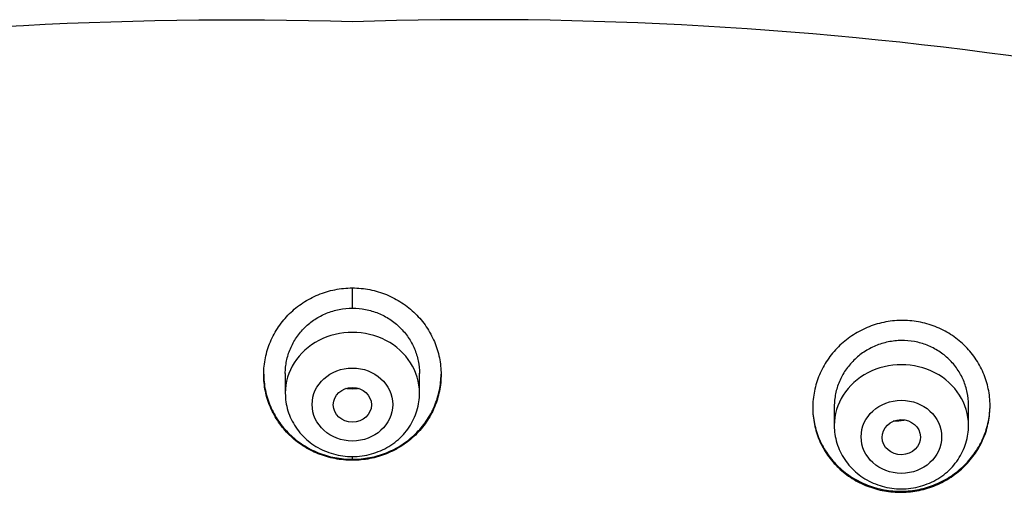
# Model space of a CAD drawing. Units: millimetres. Extents: x -18 to 328, y -35 to 680.
# Drawn here: x 55 to 75, y 658 to 667 of the extents above; entities that cross this region are included whole.
import ezdxf

# ---------------------------------------------------------------- set-up
doc = ezdxf.new("R2010")
doc.units = ezdxf.units.MM
doc.layers.add('Default', color=7, linetype='Continuous')
doc.layers.add('DV1_Default', color=7, linetype='Continuous')

# ---------------------------------------------------------------- blocks, each defined once
blk = doc.blocks.new('SE')
at = {"layer": 'DV1_Default', "color": 7}
for p, q in [((61.456, 661.427), (61.456, 661.849)), ((60.056, 660.062), (60.056, 659.654)), ((62.856, 659.654), (62.856, 660.07)), ((61.456, 659.741), (61.456, 659.752)), ((71.509, 659.38), (71.509, 658.98)), ((74.309, 658.98), (74.309, 659.408)), ((61.456, 658.276), (61.456, 658.333))]:
    blk.add_line(p, q, dxfattribs=at)
for centre, radius, start, end in [((59.019, 584.356), 83.079, 88.31871, 108.50376), ((64.115, 585.852), 81.591, 71.31119, 91.86742), ((61.44, 660.757), 1.005, 264.1824, 270.9167), ((61.472, 660.757), 1.005, 269.0746, 275.8162), ((72.767, 660.101), 1.023, 269.9782, 280.9024)]:
    blk.add_arc(centre, radius, start, end, dxfattribs=at)
for centre in [(61.456, 659.654), (72.909, 658.98)]:
    blk.add_ellipse(centre, major_axis=(1.4, 0), ratio=0.906308, start_param=0, end_param=3.141598, dxfattribs=at)
for centre, major_axis, ratio in [((61.456, 659.418), (0.84, 0), 0.906308), ((61.456, 659.411), (-0.398, 0), 0.914385), ((72.909, 658.744), (0.84, 0), 0.906308), ((72.907, 658.737), (-0.4, -0.01), 0.913438)]:
    blk.add_ellipse(centre, major_axis=major_axis, ratio=ratio, dxfattribs=at)
for points, knots in [([(61.456, 658.255), (61.333, 658.255), (61.212, 658.266), (61.034, 658.301), (60.975, 658.315), (60.858, 658.349), (60.8, 658.369), (60.632, 658.437), (60.525, 658.492), (60.374, 658.59), (60.325, 658.625), (60.231, 658.7), (60.186, 658.74), (60.058, 658.864), (59.982, 658.954), (59.881, 659.101), (59.85, 659.151), (59.793, 659.254), (59.742, 659.36), (59.702, 659.469), (59.667, 659.581), (59.652, 659.638), (59.617, 659.811), (59.606, 659.927), (59.606, 660.101), (59.609, 660.16), (59.621, 660.277), (59.63, 660.335), (59.665, 660.507), (59.7, 660.619), (59.769, 660.782), (59.795, 660.836), (59.852, 660.94), (59.882, 660.99), (59.982, 661.137), (60.058, 661.228), (60.187, 661.355), (60.232, 661.395), (60.325, 661.471), (60.422, 661.541), (60.525, 661.603), (60.632, 661.659), (60.688, 661.685), (60.856, 661.755), (60.972, 661.789), (61.21, 661.836), (61.333, 661.849), (61.456, 661.849)], [0, 0, 0, 0, 0.0625, 0.0625, 0.09375, 0.09375, 0.125, 0.125, 0.1875, 0.1875, 0.21875, 0.21875, 0.25, 0.25, 0.3125, 0.3125, 0.34375, 0.34375, 0.375, 0.40625, 0.40625, 0.4375, 0.4375, 0.5, 0.5, 0.53125, 0.53125, 0.5625, 0.5625, 0.625, 0.625, 0.65625, 0.65625, 0.6875, 0.6875, 0.75, 0.75, 0.78125, 0.78125, 0.8125, 0.84375, 0.84375, 0.875, 0.875, 0.9375, 0.9375, 1, 1, 1, 1]), ([(61.456, 661.849), (61.579, 661.849), (61.7, 661.837), (61.878, 661.802), (61.937, 661.787), (62.054, 661.752), (62.112, 661.732), (62.28, 661.663), (62.386, 661.606), (62.537, 661.507), (62.586, 661.471), (62.68, 661.395), (62.725, 661.355), (62.852, 661.23), (62.929, 661.139), (63.03, 660.991), (63.061, 660.94), (63.117, 660.836), (63.168, 660.73), (63.209, 660.62), (63.244, 660.508), (63.259, 660.45), (63.294, 660.277), (63.306, 660.161), (63.306, 659.987), (63.303, 659.928), (63.292, 659.811), (63.283, 659.753), (63.248, 659.582), (63.214, 659.47), (63.145, 659.308), (63.119, 659.255), (63.062, 659.151), (63.031, 659.101), (62.932, 658.956), (62.855, 658.865), (62.726, 658.74), (62.681, 658.7), (62.588, 658.626), (62.491, 658.556), (62.388, 658.496), (62.28, 658.44), (62.225, 658.415), (62.056, 658.347), (61.94, 658.313), (61.762, 658.278), (61.701, 658.269), (61.579, 658.258), (61.518, 658.255), (61.456, 658.255)], [0, 0, 0, 0, 0.0625, 0.0625, 0.09375, 0.09375, 0.125, 0.125, 0.1875, 0.1875, 0.21875, 0.21875, 0.25, 0.25, 0.3125, 0.3125, 0.34375, 0.34375, 0.375, 0.40625, 0.40625, 0.4375, 0.4375, 0.5, 0.5, 0.53125, 0.53125, 0.5625, 0.5625, 0.625, 0.625, 0.65625, 0.65625, 0.6875, 0.6875, 0.75, 0.75, 0.78125, 0.78125, 0.8125, 0.84375, 0.84375, 0.875, 0.875, 0.9375, 0.9375, 0.96875, 0.96875, 1, 1, 1, 1]), ([(60.056, 660.062), (60.056, 660.063), (60.056, 660.063), (60.056, 660.107), (60.058, 660.151), (60.067, 660.24), (60.074, 660.284), (60.101, 660.414), (60.127, 660.499), (60.179, 660.622), (60.199, 660.663), (60.242, 660.741), (60.265, 660.779), (60.34, 660.89), (60.398, 660.959), (60.495, 661.055), (60.53, 661.085), (60.6, 661.142), (60.673, 661.196), (60.751, 661.242), (60.832, 661.285), (60.875, 661.304), (61.002, 661.356), (61.09, 661.383), (61.27, 661.418), (61.363, 661.427), (61.456, 661.427)], [0, 0, 0, 0, 0.000305, 0.000305, 0.062786, 0.062786, 0.125267, 0.125267, 0.250229, 0.250229, 0.31271, 0.31271, 0.375191, 0.375191, 0.500153, 0.500153, 0.562634, 0.562634, 0.625115, 0.687595, 0.687595, 0.750076, 0.750076, 0.875038, 0.875038, 1, 1, 1, 1]), ([(61.456, 661.427), (61.549, 661.427), (61.641, 661.418), (61.775, 661.392), (61.82, 661.381), (61.908, 661.355), (61.952, 661.339), (62.08, 661.287), (62.16, 661.245), (62.274, 661.17), (62.312, 661.143), (62.383, 661.085), (62.416, 661.055), (62.513, 660.96), (62.571, 660.892), (62.647, 660.78), (62.671, 660.741), (62.713, 660.663), (62.752, 660.583), (62.783, 660.499), (62.809, 660.414), (62.82, 660.371), (62.847, 660.24), (62.856, 660.153), (62.856, 660.064), (62.856, 660.063), (62.856, 660.062)], [0, 0, 0, 0, 0.124881, 0.124881, 0.187321, 0.187321, 0.249762, 0.249762, 0.374643, 0.374643, 0.437083, 0.437083, 0.499524, 0.499524, 0.624404, 0.624404, 0.686845, 0.686845, 0.749285, 0.811726, 0.811726, 0.874166, 0.874166, 0.999047, 0.999047, 1, 1, 1, 1]), ([(71.059, 659.35), (71.059, 659.468), (71.071, 659.584), (71.106, 659.755), (71.12, 659.812), (71.155, 659.924), (71.175, 659.98), (71.244, 660.143), (71.3, 660.247), (71.4, 660.394), (71.436, 660.442), (71.513, 660.535), (71.553, 660.579), (71.68, 660.706), (71.773, 660.782), (71.923, 660.883), (71.976, 660.915), (72.082, 660.972), (72.137, 660.999), (72.304, 661.069), (72.42, 661.106), (72.66, 661.157), (72.78, 661.17), (72.962, 661.173), (73.023, 661.171), (73.144, 661.161), (73.206, 661.153), (73.385, 661.121), (73.501, 661.088), (73.67, 661.022), (73.725, 660.997), (73.833, 660.942), (73.885, 660.912), (74.036, 660.815), (74.13, 660.742), (74.259, 660.617), (74.3, 660.573), (74.377, 660.483), (74.449, 660.389), (74.511, 660.29), (74.568, 660.186), (74.594, 660.133), (74.664, 659.971), (74.699, 659.859), (74.734, 659.688), (74.743, 659.63), (74.756, 659.513), (74.759, 659.455), (74.759, 659.28), (74.748, 659.165), (74.713, 658.992), (74.699, 658.935), (74.664, 658.823), (74.624, 658.713), (74.573, 658.607), (74.517, 658.504), (74.486, 658.453), (74.386, 658.305), (74.31, 658.214), (74.183, 658.089), (74.138, 658.05), (74.045, 657.974), (73.996, 657.938), (73.845, 657.838), (73.739, 657.782), (73.571, 657.712), (73.514, 657.691), (73.397, 657.655), (73.338, 657.64), (73.16, 657.603), (73.039, 657.59), (72.856, 657.587), (72.794, 657.589), (72.673, 657.599), (72.553, 657.615), (72.435, 657.641), (72.318, 657.674), (72.26, 657.693), (72.091, 657.758), (71.984, 657.812), (71.833, 657.907), (71.784, 657.941), (71.689, 658.015), (71.644, 658.054), (71.515, 658.176), (71.438, 658.265), (71.337, 658.41), (71.305, 658.46), (71.248, 658.563), (71.197, 658.668), (71.156, 658.776), (71.121, 658.887), (71.106, 658.944), (71.071, 659.117), (71.059, 659.233), (71.059, 659.35)], [0, 0, 0, 0, 0.03125, 0.03125, 0.046875, 0.046875, 0.0625, 0.0625, 0.09375, 0.09375, 0.109375, 0.109375, 0.125, 0.125, 0.15625, 0.15625, 0.171875, 0.171875, 0.1875, 0.1875, 0.21875, 0.21875, 0.25, 0.25, 0.265625, 0.265625, 0.28125, 0.28125, 0.3125, 0.3125, 0.328125, 0.328125, 0.34375, 0.34375, 0.375, 0.375, 0.390625, 0.390625, 0.40625, 0.421875, 0.421875, 0.4375, 0.4375, 0.46875, 0.46875, 0.484375, 0.484375, 0.5, 0.5, 0.53125, 0.53125, 0.546875, 0.546875, 0.5625, 0.578125, 0.578125, 0.59375, 0.59375, 0.625, 0.625, 0.640625, 0.640625, 0.65625, 0.65625, 0.6875, 0.6875, 0.703125, 0.703125, 0.71875, 0.71875, 0.75, 0.75, 0.765625, 0.765625, 0.78125, 0.796875, 0.796875, 0.8125, 0.8125, 0.84375, 0.84375, 0.859375, 0.859375, 0.875, 0.875, 0.90625, 0.90625, 0.921875, 0.921875, 0.9375, 0.953125, 0.953125, 0.96875, 0.96875, 1, 1, 1, 1]), ([(74.309, 659.408), (74.309, 659.497), (74.3, 659.584), (74.273, 659.713), (74.262, 659.756), (74.236, 659.841), (74.22, 659.883), (74.168, 660.006), (74.125, 660.083), (74.05, 660.193), (74.022, 660.229), (73.964, 660.298), (73.933, 660.331), (73.836, 660.425), (73.766, 660.48), (73.651, 660.554), (73.611, 660.577), (73.53, 660.619), (73.447, 660.656), (73.361, 660.685), (73.273, 660.711), (73.228, 660.721), (73.091, 660.746), (73, 660.754), (72.862, 660.752), (72.816, 660.749), (72.724, 660.739), (72.678, 660.732), (72.543, 660.704), (72.455, 660.677), (72.328, 660.623), (72.286, 660.603), (72.205, 660.56), (72.166, 660.537), (72.053, 660.461), (71.982, 660.404), (71.852, 660.275), (71.794, 660.206), (71.719, 660.095), (71.695, 660.057), (71.652, 659.978), (71.633, 659.937), (71.58, 659.814), (71.554, 659.729), (71.527, 659.599), (71.52, 659.555), (71.511, 659.467), (71.509, 659.423), (71.509, 659.378), (71.509, 659.377), (71.509, 659.376)], [0, 0, 0, 0, 0.062459, 0.062459, 0.093689, 0.093689, 0.124918, 0.124918, 0.187377, 0.187377, 0.218607, 0.218607, 0.249836, 0.249836, 0.312295, 0.312295, 0.343525, 0.343525, 0.374754, 0.405984, 0.405984, 0.437214, 0.437214, 0.499673, 0.499673, 0.530902, 0.530902, 0.562132, 0.562132, 0.624591, 0.624591, 0.65582, 0.65582, 0.68705, 0.68705, 0.749509, 0.749509, 0.811968, 0.811968, 0.843198, 0.843198, 0.874427, 0.874427, 0.936886, 0.936886, 0.968116, 0.968116, 0.999345, 0.999345, 1, 1, 1, 1]), ([(59.606, 660.053), (59.606, 659.999), (59.609, 659.945), (59.62, 659.833), (59.629, 659.774), (59.664, 659.603), (59.698, 659.492), (59.767, 659.33), (59.793, 659.276), (59.85, 659.172), (59.881, 659.122), (59.98, 658.977), (60.057, 658.887), (60.186, 658.761), (60.231, 658.722), (60.324, 658.647), (60.421, 658.578), (60.524, 658.517), (60.632, 658.461), (60.687, 658.436), (60.856, 658.368), (60.972, 658.334), (61.151, 658.299), (61.211, 658.291), (61.333, 658.279), (61.395, 658.276), (61.456, 658.276)], [0, 0, 0, 0, 0.058096, 0.058096, 0.12089, 0.12089, 0.246477, 0.246477, 0.309271, 0.309271, 0.372064, 0.372064, 0.497651, 0.497651, 0.560445, 0.560445, 0.623238, 0.686032, 0.686032, 0.748826, 0.748826, 0.874413, 0.874413, 0.937206, 0.937206, 1, 1, 1, 1]), ([(61.456, 658.276), (61.579, 658.276), (61.7, 658.288), (61.878, 658.322), (61.937, 658.336), (62.054, 658.37), (62.112, 658.391), (62.28, 658.458), (62.387, 658.513), (62.538, 658.611), (62.587, 658.647), (62.681, 658.722), (62.726, 658.761), (62.854, 658.885), (62.93, 658.975), (63.031, 659.122), (63.062, 659.173), (63.119, 659.276), (63.17, 659.381), (63.21, 659.491), (63.245, 659.602), (63.26, 659.66), (63.294, 659.828), (63.305, 659.94), (63.306, 660.053)], [0, 0, 0, 0, 0.125523, 0.125523, 0.188285, 0.188285, 0.251047, 0.251047, 0.37657, 0.37657, 0.439332, 0.439332, 0.502094, 0.502094, 0.627617, 0.627617, 0.690379, 0.690379, 0.75314, 0.815902, 0.815902, 0.878664, 0.878664, 1, 1, 1, 1]), ([(60.056, 659.654), (60.056, 659.587), (60.065, 659.474), (60.106, 659.284), (60.175, 659.11), (60.271, 658.942), (60.39, 658.79), (60.532, 658.655), (60.692, 658.541), (60.869, 658.45), (61.058, 658.383), (61.255, 658.342), (61.456, 658.328), (61.657, 658.342), (61.854, 658.383), (62.043, 658.45), (62.22, 658.541), (62.381, 658.656), (62.523, 658.791), (62.642, 658.943), (62.738, 659.112), (62.806, 659.286), (62.847, 659.475), (62.856, 659.588), (62.856, 659.654)], [0, 0, 0, 0, 0.043416, 0.088242, 0.133206, 0.178365, 0.223751, 0.269371, 0.315209, 0.361231, 0.407394, 0.453652, 0.499964, 0.546286, 0.592577, 0.638793, 0.684885, 0.730809, 0.776522, 0.822, 0.867242, 0.912272, 0.95714, 1, 1, 1, 1]), ([(71.059, 659.361), (71.06, 659.247), (71.071, 659.135), (71.106, 658.968), (71.12, 658.912), (71.155, 658.801), (71.176, 658.745), (71.245, 658.584), (71.302, 658.482), (71.402, 658.338), (71.439, 658.291), (71.516, 658.201), (71.557, 658.158), (71.685, 658.036), (71.778, 657.963), (71.931, 657.867), (71.983, 657.837), (72.091, 657.783), (72.201, 657.734), (72.315, 657.696), (72.431, 657.664), (72.491, 657.65), (72.671, 657.618), (72.792, 657.608), (72.974, 657.61), (73.035, 657.614), (73.156, 657.627), (73.217, 657.637), (73.396, 657.673), (73.511, 657.709), (73.68, 657.778), (73.735, 657.804), (73.842, 657.861), (73.894, 657.892), (74.044, 657.991), (74.137, 658.066), (74.309, 658.235), (74.385, 658.326), (74.484, 658.472), (74.515, 658.522), (74.572, 658.626), (74.598, 658.68), (74.666, 658.842), (74.701, 658.954), (74.736, 659.125), (74.744, 659.183), (74.756, 659.296), (74.758, 659.351), (74.759, 659.405)], [0, 0, 0, 0, 0.0608472, 0.0608472, 0.0922248, 0.0922248, 0.1236023, 0.1236023, 0.1863574, 0.1863574, 0.217735, 0.217735, 0.2491125, 0.2491125, 0.3118676, 0.3118676, 0.3432452, 0.3432452, 0.3746227, 0.4060003, 0.4060003, 0.4373778, 0.4373778, 0.5001329, 0.5001329, 0.5315104, 0.5315104, 0.562888, 0.562888, 0.6256431, 0.6256431, 0.6570206, 0.6570206, 0.6883982, 0.6883982, 0.7511533, 0.7511533, 0.8139084, 0.8139084, 0.8452859, 0.8452859, 0.8766635, 0.8766635, 0.9394186, 0.9394186, 0.9707961, 0.9707961, 1, 1, 1, 1]), ([(71.509, 658.98), (71.509, 658.913), (71.518, 658.8), (71.559, 658.61), (71.628, 658.436), (71.723, 658.268), (71.843, 658.116), (71.984, 657.981), (72.145, 657.867), (72.322, 657.775), (72.51, 657.709), (72.707, 657.668), (72.909, 657.654), (73.11, 657.668), (73.307, 657.709), (73.496, 657.775), (73.673, 657.867), (73.834, 657.982), (73.975, 658.117), (74.095, 658.269), (74.19, 658.438), (74.259, 658.612), (74.3, 658.801), (74.309, 658.914), (74.309, 658.98)], [0, 0, 0, 0, 0.043416, 0.088242, 0.133206, 0.178365, 0.223751, 0.269371, 0.315209, 0.361231, 0.407394, 0.453652, 0.499964, 0.546286, 0.592577, 0.638793, 0.684885, 0.730809, 0.776522, 0.822, 0.867242, 0.912272, 0.95714, 1, 1, 1, 1]), ([(72.99, 659.095), (72.978, 659.092), (72.965, 659.089), (72.888, 659.074), (72.822, 659.068), (72.754, 659.068)], [0, 0, 0, 0, 0.162458, 0.162458, 1, 1, 1, 1])]:
    blk.add_open_spline(points, degree=3, knots=knots, dxfattribs=at)
for points in [[(61.456, 659.741), (61.408, 659.741), (61.361, 659.744), (61.314, 659.751)], [(61.598, 659.751), (61.551, 659.744), (61.504, 659.741), (61.456, 659.741)], [(72.754, 659.068), (72.749, 659.068), (72.744, 659.068), (72.739, 659.068)]]:
    blk.add_open_spline(points, degree=3, dxfattribs=at)

msp = doc.modelspace()

# ---------------------------------------------------------------- block references
at = {"layer": 'Default'}
msp.add_blockref('SE', (0, 0), dxfattribs=at)

doc.saveas('drawing.dxf')
